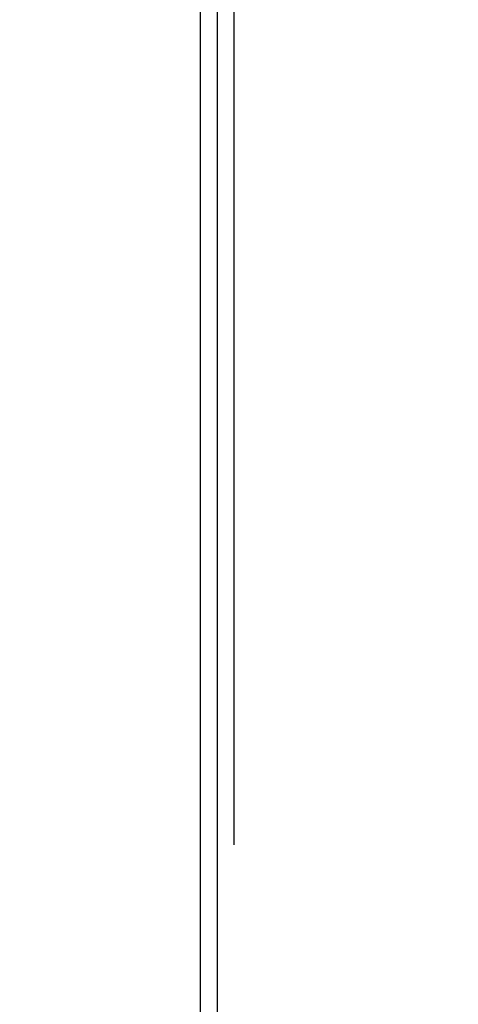
# Model space of a CAD drawing. Units: millimetres. Extents: x 0 to 11880, y 0 to 8400.
# Drawn here: x 1365 to 1443, y 2441 to 2617 of the extents above; entities that cross this region are included whole.
import ezdxf

# ---------------------------------------------------------------- set-up
doc = ezdxf.new("R2010")
doc.units = ezdxf.units.MM
doc.header["$LTSCALE"] = 20
doc.linetypes.add('gen4a', pattern=[16.25, 9.75, -1.5, 1, -1.5, 1, -1.5])
doc.layers.add('4A', color=3, linetype='gen4a')
doc.layers.add('AM_5', color=3, linetype='Continuous', lineweight=25)
doc.styles.get("Standard").update_dxf_attribs({"font": 'ISOCP.SHX'})
doc.dimstyles.new('AM_DIN$0', dxfattribs={"dimscale": 10, "dimtxt": 3.5, "dimasz": 2.5, "dimexe": 1, "dimexo": 1, "dimgap": 1.5, "dimtad": 1, "dimdsep": 46, "dimtxsty": 'STANDARD', "dimcen": 0, "dimclrd": 256, "dimclre": 256, "dimclrt": 2, "dimadec": 0, "dimazin": 2, "dimtp": 0.1, "dimtm": 0.1, "dimtfac": 0.71, "dimtdec": 3, "dimtmove": 0, "dimatfit": 3, "dimfxl": 1, "dimlwd": -1, "dimlwe": -1, "dimarcsym": 0})

# ---------------------------------------------------------------- blocks, each defined once
blk = doc.blocks.new('*D60')
at = {"layer": 'AM_5'}
for p, q in [((4427.7, 3199.86), (1108.72, 3199.86)), ((1128.72, 1723.02), (1128.72, 3149.86)), ((3666.16, 1673.02), (1108.72, 1673.02))]:
    blk.add_line(p, q, dxfattribs=at)
for points in [[(1120.38, 3149.86), (1137.05, 3149.86), (1128.72, 3199.86)], [(1120.38, 1723.02), (1137.05, 1723.02), (1128.72, 1673.02)]]:
    blk.add_solid(points, dxfattribs=at)
at = {"layer": 'DEFPOINTS', "color": 0}
for p in [(1128.72, 3199.86), (4447.7, 3199.86), (3686.16, 1673.02)]:
    blk.add_point(p, dxfattribs=at)
at = {"layer": 'AM_5', "color": 2, "insert": (1063.71, 2436.44), "char_height": 70, "attachment_point": 5, "rotation": 90}
blk.add_mtext('1527', dxfattribs=at)
blk = doc.blocks.new('0154.81.17_oben')
at = {"color": 7, "linetype": 'Continuous'}
for p, q in [((2166.07, 6415.93), (2473.47, 6415.93)), ((2093.47, 6412.93), (2473.47, 6412.93))]:
    blk.add_line(p, q, dxfattribs=at)
at = {"layer": '4A'}
blk.add_line((2175.59, 6418.93), (2473.47, 6418.93), dxfattribs=at)

msp = doc.modelspace()

# ---------------------------------------------------------------- block references
at = {"rotation": 270}
msp.add_blockref('0154.81.17_oben', (-5016.19, 4840.49), dxfattribs=at)

# ---------------------------------------------------------------- dimensions: what is measured, and where the dimension line sits
at = {"layer": 'AM_5'}
dim = msp.add_linear_dim(base=(1128.72, 3199.86), p1=(3686.16, 1673.02), p2=(4447.7, 3199.86), angle=90, dimstyle='AM_DIN$0', override={"dimscale": 20, "dimdec": 0}, dxfattribs=at)
dim.commit()
dim.dimension.update_dxf_attribs({"geometry": '*D60', "text_midpoint": (1063.71, 2436.44)})

doc.saveas('drawing.dxf')
